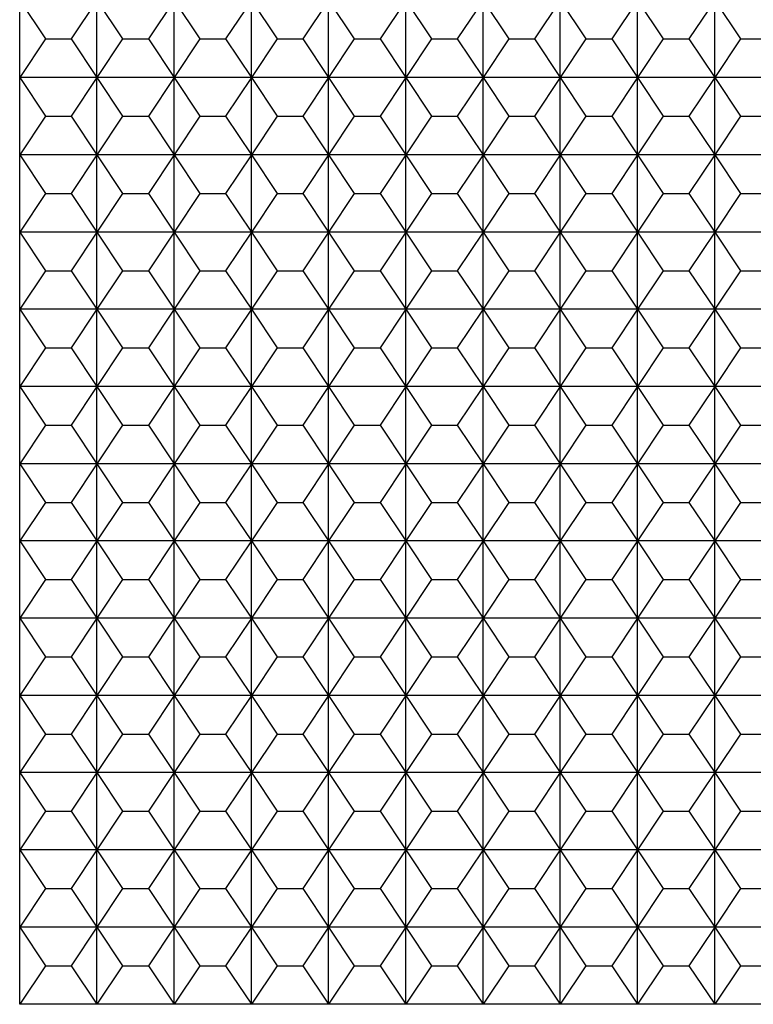
# Model space of a CAD drawing. Extents: x 1461 to 5852, y 534 to 3492.
# Drawn here: x 1461 to 1746, y 1939 to 2322 of the extents above; entities that cross this region are included whole.
import ezdxf

# ---------------------------------------------------------------- set-up
doc = ezdxf.new("R2010")
doc.units = 0
doc.layers.get('0').update_dxf_attribs({"linetype": 'CONTINUOUS'})
doc.layers.add('DIBU', color=7, linetype='CONTINUOUS')

msp = doc.modelspace()

# ---------------------------------------------------------------- linework, layer by layer
for p, q in [((1461.258, 1939.337), (1461.258, 3139.337)), ((5451.258, 1939.337), (1461.258, 1939.337))]:
    msp.add_line(p, q)
at = {"layer": 'DIBU'}
for p, q in [((1461.258, 2329.337), (1471.258, 2314.337)), ((1491.258, 2329.337), (1481.258, 2314.337)), ((1491.258, 2299.337), (1491.258, 2329.337)), ((1491.258, 2329.337), (1501.258, 2314.337)), ((1521.258, 2329.337), (1511.258, 2314.337)), ((1521.258, 2299.337), (1521.258, 2329.337)), ((1521.258, 2329.337), (1531.258, 2314.337)), ((1551.258, 2329.337), (1541.258, 2314.337)), ((1551.258, 2299.337), (1551.258, 2329.337)), ((1551.258, 2329.337), (1561.258, 2314.337)), ((1581.258, 2329.337), (1571.258, 2314.337)), ((1581.258, 2299.337), (1581.258, 2329.337)), ((1581.258, 2329.337), (1591.258, 2314.337)), ((1611.258, 2329.337), (1601.258, 2314.337)), ((1611.258, 2299.337), (1611.258, 2329.337)), ((1611.258, 2329.337), (1621.258, 2314.337)), ((1641.258, 2329.337), (1631.258, 2314.337)), ((1641.258, 2299.337), (1641.258, 2329.337)), ((1641.258, 2329.337), (1651.258, 2314.337)), ((1671.258, 2329.337), (1661.258, 2314.337)), ((1671.258, 2299.337), (1671.258, 2329.337)), ((1671.258, 2329.337), (1681.258, 2314.337)), ((1701.258, 2329.337), (1691.258, 2314.337)), ((1701.258, 2299.337), (1701.258, 2329.337)), ((1701.258, 2329.337), (1711.258, 2314.337)), ((1731.258, 2329.337), (1721.258, 2314.337)), ((1731.258, 2299.337), (1731.258, 2329.337)), ((1731.258, 2329.337), (1741.258, 2314.337)), ((1471.258, 2314.337), (1461.258, 2299.337)), ((1471.258, 2314.337), (1481.258, 2314.337)), ((1481.258, 2314.337), (1491.258, 2299.337)), ((1501.258, 2314.337), (1491.258, 2299.337)), ((1501.258, 2314.337), (1511.258, 2314.337)), ((1511.258, 2314.337), (1521.258, 2299.337)), ((1531.258, 2314.337), (1521.258, 2299.337)), ((1531.258, 2314.337), (1541.258, 2314.337)), ((1541.258, 2314.337), (1551.258, 2299.337)), ((1561.258, 2314.337), (1551.258, 2299.337)), ((1561.258, 2314.337), (1571.258, 2314.337)), ((1571.258, 2314.337), (1581.258, 2299.337)), ((1591.258, 2314.337), (1581.258, 2299.337)), ((1591.258, 2314.337), (1601.258, 2314.337)), ((1601.258, 2314.337), (1611.258, 2299.337)), ((1621.258, 2314.337), (1611.258, 2299.337)), ((1621.258, 2314.337), (1631.258, 2314.337)), ((1631.258, 2314.337), (1641.258, 2299.337)), ((1651.258, 2314.337), (1641.258, 2299.337)), ((1651.258, 2314.337), (1661.258, 2314.337)), ((1661.258, 2314.337), (1671.258, 2299.337)), ((1681.258, 2314.337), (1671.258, 2299.337)), ((1681.258, 2314.337), (1691.258, 2314.337)), ((1691.258, 2314.337), (1701.258, 2299.337)), ((1711.258, 2314.337), (1701.258, 2299.337)), ((1711.258, 2314.337), (1721.258, 2314.337)), ((1721.258, 2314.337), (1731.258, 2299.337)), ((1741.258, 2314.337), (1731.258, 2299.337)), ((1741.258, 2314.337), (1751.258, 2314.337)), ((1491.258, 2299.337), (1461.258, 2299.337)), ((1461.258, 2299.337), (1471.258, 2284.337)), ((1491.258, 2299.337), (1481.258, 2284.337)), ((1491.258, 2269.337), (1491.258, 2299.337)), ((1521.258, 2299.337), (1491.258, 2299.337)), ((1491.258, 2299.337), (1501.258, 2284.337)), ((1521.258, 2299.337), (1511.258, 2284.337)), ((1521.258, 2269.337), (1521.258, 2299.337)), ((1551.258, 2299.337), (1521.258, 2299.337)), ((1521.258, 2299.337), (1531.258, 2284.337)), ((1551.258, 2299.337), (1541.258, 2284.337)), ((1551.258, 2269.337), (1551.258, 2299.337)), ((1581.258, 2299.337), (1551.258, 2299.337)), ((1551.258, 2299.337), (1561.258, 2284.337)), ((1581.258, 2299.337), (1571.258, 2284.337)), ((1581.258, 2269.337), (1581.258, 2299.337)), ((1611.258, 2299.337), (1581.258, 2299.337)), ((1581.258, 2299.337), (1591.258, 2284.337)), ((1611.258, 2299.337), (1601.258, 2284.337)), ((1611.258, 2269.337), (1611.258, 2299.337)), ((1641.258, 2299.337), (1611.258, 2299.337)), ((1611.258, 2299.337), (1621.258, 2284.337)), ((1641.258, 2299.337), (1631.258, 2284.337)), ((1641.258, 2269.337), (1641.258, 2299.337)), ((1671.258, 2299.337), (1641.258, 2299.337)), ((1641.258, 2299.337), (1651.258, 2284.337)), ((1671.258, 2299.337), (1661.258, 2284.337)), ((1671.258, 2269.337), (1671.258, 2299.337)), ((1701.258, 2299.337), (1671.258, 2299.337)), ((1671.258, 2299.337), (1681.258, 2284.337)), ((1701.258, 2299.337), (1691.258, 2284.337)), ((1701.258, 2269.337), (1701.258, 2299.337)), ((1731.258, 2299.337), (1701.258, 2299.337)), ((1701.258, 2299.337), (1711.258, 2284.337)), ((1731.258, 2299.337), (1721.258, 2284.337)), ((1731.258, 2269.337), (1731.258, 2299.337)), ((1761.258, 2299.337), (1731.258, 2299.337)), ((1731.258, 2299.337), (1741.258, 2284.337)), ((1471.258, 2284.337), (1461.258, 2269.337)), ((1471.258, 2284.337), (1481.258, 2284.337)), ((1481.258, 2284.337), (1491.258, 2269.337)), ((1501.258, 2284.337), (1491.258, 2269.337)), ((1501.258, 2284.337), (1511.258, 2284.337)), ((1511.258, 2284.337), (1521.258, 2269.337)), ((1531.258, 2284.337), (1521.258, 2269.337)), ((1531.258, 2284.337), (1541.258, 2284.337)), ((1541.258, 2284.337), (1551.258, 2269.337)), ((1561.258, 2284.337), (1551.258, 2269.337)), ((1561.258, 2284.337), (1571.258, 2284.337)), ((1571.258, 2284.337), (1581.258, 2269.337)), ((1591.258, 2284.337), (1581.258, 2269.337)), ((1591.258, 2284.337), (1601.258, 2284.337)), ((1601.258, 2284.337), (1611.258, 2269.337)), ((1621.258, 2284.337), (1611.258, 2269.337)), ((1621.258, 2284.337), (1631.258, 2284.337)), ((1631.258, 2284.337), (1641.258, 2269.337)), ((1651.258, 2284.337), (1641.258, 2269.337)), ((1651.258, 2284.337), (1661.258, 2284.337)), ((1661.258, 2284.337), (1671.258, 2269.337)), ((1681.258, 2284.337), (1671.258, 2269.337)), ((1681.258, 2284.337), (1691.258, 2284.337)), ((1691.258, 2284.337), (1701.258, 2269.337)), ((1711.258, 2284.337), (1701.258, 2269.337)), ((1711.258, 2284.337), (1721.258, 2284.337)), ((1721.258, 2284.337), (1731.258, 2269.337)), ((1741.258, 2284.337), (1731.258, 2269.337)), ((1741.258, 2284.337), (1751.258, 2284.337)), ((1491.258, 2269.337), (1461.258, 2269.337)), ((1461.258, 2269.337), (1471.258, 2254.337)), ((1491.258, 2269.337), (1481.258, 2254.337)), ((1491.258, 2239.337), (1491.258, 2269.337)), ((1521.258, 2269.337), (1491.258, 2269.337)), ((1491.258, 2269.337), (1501.258, 2254.337)), ((1521.258, 2269.337), (1511.258, 2254.337)), ((1521.258, 2239.337), (1521.258, 2269.337)), ((1551.258, 2269.337), (1521.258, 2269.337)), ((1521.258, 2269.337), (1531.258, 2254.337)), ((1551.258, 2269.337), (1541.258, 2254.337)), ((1551.258, 2239.337), (1551.258, 2269.337)), ((1581.258, 2269.337), (1551.258, 2269.337)), ((1551.258, 2269.337), (1561.258, 2254.337)), ((1581.258, 2269.337), (1571.258, 2254.337)), ((1581.258, 2239.337), (1581.258, 2269.337)), ((1611.258, 2269.337), (1581.258, 2269.337)), ((1581.258, 2269.337), (1591.258, 2254.337)), ((1611.258, 2269.337), (1601.258, 2254.337)), ((1611.258, 2239.337), (1611.258, 2269.337)), ((1641.258, 2269.337), (1611.258, 2269.337)), ((1611.258, 2269.337), (1621.258, 2254.337)), ((1641.258, 2269.337), (1631.258, 2254.337)), ((1641.258, 2239.337), (1641.258, 2269.337)), ((1671.258, 2269.337), (1641.258, 2269.337)), ((1641.258, 2269.337), (1651.258, 2254.337)), ((1671.258, 2269.337), (1661.258, 2254.337)), ((1671.258, 2239.337), (1671.258, 2269.337)), ((1701.258, 2269.337), (1671.258, 2269.337)), ((1671.258, 2269.337), (1681.258, 2254.337)), ((1701.258, 2269.337), (1691.258, 2254.337)), ((1701.258, 2239.337), (1701.258, 2269.337)), ((1731.258, 2269.337), (1701.258, 2269.337)), ((1701.258, 2269.337), (1711.258, 2254.337)), ((1731.258, 2269.337), (1721.258, 2254.337)), ((1731.258, 2239.337), (1731.258, 2269.337)), ((1761.258, 2269.337), (1731.258, 2269.337)), ((1731.258, 2269.337), (1741.258, 2254.337)), ((1471.258, 2254.337), (1461.258, 2239.337)), ((1471.258, 2254.337), (1481.258, 2254.337)), ((1481.258, 2254.337), (1491.258, 2239.337)), ((1501.258, 2254.337), (1491.258, 2239.337)), ((1501.258, 2254.337), (1511.258, 2254.337)), ((1511.258, 2254.337), (1521.258, 2239.337)), ((1531.258, 2254.337), (1521.258, 2239.337)), ((1531.258, 2254.337), (1541.258, 2254.337)), ((1541.258, 2254.337), (1551.258, 2239.337)), ((1561.258, 2254.337), (1551.258, 2239.337)), ((1561.258, 2254.337), (1571.258, 2254.337)), ((1571.258, 2254.337), (1581.258, 2239.337)), ((1591.258, 2254.337), (1581.258, 2239.337)), ((1591.258, 2254.337), (1601.258, 2254.337)), ((1601.258, 2254.337), (1611.258, 2239.337)), ((1621.258, 2254.337), (1611.258, 2239.337)), ((1621.258, 2254.337), (1631.258, 2254.337)), ((1631.258, 2254.337), (1641.258, 2239.337)), ((1651.258, 2254.337), (1641.258, 2239.337)), ((1651.258, 2254.337), (1661.258, 2254.337)), ((1661.258, 2254.337), (1671.258, 2239.337)), ((1681.258, 2254.337), (1671.258, 2239.337)), ((1681.258, 2254.337), (1691.258, 2254.337)), ((1691.258, 2254.337), (1701.258, 2239.337)), ((1711.258, 2254.337), (1701.258, 2239.337)), ((1711.258, 2254.337), (1721.258, 2254.337)), ((1721.258, 2254.337), (1731.258, 2239.337)), ((1741.258, 2254.337), (1731.258, 2239.337)), ((1741.258, 2254.337), (1751.258, 2254.337)), ((1491.258, 2239.337), (1461.258, 2239.337)), ((1461.258, 2239.337), (1471.258, 2224.337)), ((1491.258, 2239.337), (1481.258, 2224.337)), ((1491.258, 2209.337), (1491.258, 2239.337)), ((1521.258, 2239.337), (1491.258, 2239.337)), ((1491.258, 2239.337), (1501.258, 2224.337)), ((1521.258, 2239.337), (1511.258, 2224.337)), ((1521.258, 2209.337), (1521.258, 2239.337)), ((1551.258, 2239.337), (1521.258, 2239.337)), ((1521.258, 2239.337), (1531.258, 2224.337)), ((1551.258, 2239.337), (1541.258, 2224.337)), ((1551.258, 2209.337), (1551.258, 2239.337)), ((1581.258, 2239.337), (1551.258, 2239.337)), ((1551.258, 2239.337), (1561.258, 2224.337)), ((1581.258, 2239.337), (1571.258, 2224.337)), ((1581.258, 2209.337), (1581.258, 2239.337)), ((1611.258, 2239.337), (1581.258, 2239.337)), ((1581.258, 2239.337), (1591.258, 2224.337)), ((1611.258, 2239.337), (1601.258, 2224.337)), ((1611.258, 2209.337), (1611.258, 2239.337)), ((1641.258, 2239.337), (1611.258, 2239.337)), ((1611.258, 2239.337), (1621.258, 2224.337)), ((1641.258, 2239.337), (1631.258, 2224.337)), ((1641.258, 2209.337), (1641.258, 2239.337)), ((1671.258, 2239.337), (1641.258, 2239.337)), ((1641.258, 2239.337), (1651.258, 2224.337)), ((1671.258, 2239.337), (1661.258, 2224.337)), ((1671.258, 2209.337), (1671.258, 2239.337)), ((1701.258, 2239.337), (1671.258, 2239.337)), ((1671.258, 2239.337), (1681.258, 2224.337)), ((1701.258, 2239.337), (1691.258, 2224.337)), ((1701.258, 2209.337), (1701.258, 2239.337)), ((1731.258, 2239.337), (1701.258, 2239.337)), ((1701.258, 2239.337), (1711.258, 2224.337)), ((1731.258, 2239.337), (1721.258, 2224.337)), ((1731.258, 2209.337), (1731.258, 2239.337)), ((1761.258, 2239.337), (1731.258, 2239.337)), ((1731.258, 2239.337), (1741.258, 2224.337)), ((1471.258, 2224.337), (1461.258, 2209.337)), ((1471.258, 2224.337), (1481.258, 2224.337)), ((1481.258, 2224.337), (1491.258, 2209.337)), ((1501.258, 2224.337), (1491.258, 2209.337)), ((1501.258, 2224.337), (1511.258, 2224.337)), ((1511.258, 2224.337), (1521.258, 2209.337)), ((1531.258, 2224.337), (1521.258, 2209.337)), ((1531.258, 2224.337), (1541.258, 2224.337)), ((1541.258, 2224.337), (1551.258, 2209.337)), ((1561.258, 2224.337), (1551.258, 2209.337)), ((1561.258, 2224.337), (1571.258, 2224.337)), ((1571.258, 2224.337), (1581.258, 2209.337)), ((1591.258, 2224.337), (1581.258, 2209.337)), ((1591.258, 2224.337), (1601.258, 2224.337)), ((1601.258, 2224.337), (1611.258, 2209.337)), ((1621.258, 2224.337), (1611.258, 2209.337)), ((1621.258, 2224.337), (1631.258, 2224.337)), ((1631.258, 2224.337), (1641.258, 2209.337)), ((1651.258, 2224.337), (1641.258, 2209.337)), ((1651.258, 2224.337), (1661.258, 2224.337)), ((1661.258, 2224.337), (1671.258, 2209.337)), ((1681.258, 2224.337), (1671.258, 2209.337)), ((1681.258, 2224.337), (1691.258, 2224.337)), ((1691.258, 2224.337), (1701.258, 2209.337)), ((1711.258, 2224.337), (1701.258, 2209.337)), ((1711.258, 2224.337), (1721.258, 2224.337)), ((1721.258, 2224.337), (1731.258, 2209.337)), ((1741.258, 2224.337), (1731.258, 2209.337)), ((1741.258, 2224.337), (1751.258, 2224.337)), ((1491.258, 2209.337), (1461.258, 2209.337)), ((1461.258, 2209.337), (1471.258, 2194.337)), ((1491.258, 2209.337), (1481.258, 2194.337)), ((1491.258, 2179.337), (1491.258, 2209.337)), ((1521.258, 2209.337), (1491.258, 2209.337)), ((1491.258, 2209.337), (1501.258, 2194.337)), ((1521.258, 2209.337), (1511.258, 2194.337)), ((1521.258, 2179.337), (1521.258, 2209.337)), ((1551.258, 2209.337), (1521.258, 2209.337)), ((1521.258, 2209.337), (1531.258, 2194.337)), ((1551.258, 2209.337), (1541.258, 2194.337)), ((1551.258, 2179.337), (1551.258, 2209.337)), ((1581.258, 2209.337), (1551.258, 2209.337)), ((1551.258, 2209.337), (1561.258, 2194.337)), ((1581.258, 2209.337), (1571.258, 2194.337)), ((1581.258, 2179.337), (1581.258, 2209.337)), ((1611.258, 2209.337), (1581.258, 2209.337)), ((1581.258, 2209.337), (1591.258, 2194.337)), ((1611.258, 2209.337), (1601.258, 2194.337)), ((1611.258, 2179.337), (1611.258, 2209.337)), ((1641.258, 2209.337), (1611.258, 2209.337)), ((1611.258, 2209.337), (1621.258, 2194.337)), ((1641.258, 2209.337), (1631.258, 2194.337)), ((1641.258, 2179.337), (1641.258, 2209.337)), ((1671.258, 2209.337), (1641.258, 2209.337)), ((1641.258, 2209.337), (1651.258, 2194.337)), ((1671.258, 2209.337), (1661.258, 2194.337)), ((1671.258, 2179.337), (1671.258, 2209.337)), ((1701.258, 2209.337), (1671.258, 2209.337)), ((1671.258, 2209.337), (1681.258, 2194.337)), ((1701.258, 2209.337), (1691.258, 2194.337)), ((1701.258, 2179.337), (1701.258, 2209.337)), ((1731.258, 2209.337), (1701.258, 2209.337)), ((1701.258, 2209.337), (1711.258, 2194.337)), ((1731.258, 2209.337), (1721.258, 2194.337)), ((1731.258, 2179.337), (1731.258, 2209.337)), ((1761.258, 2209.337), (1731.258, 2209.337)), ((1731.258, 2209.337), (1741.258, 2194.337)), ((1471.258, 2194.337), (1461.258, 2179.337)), ((1471.258, 2194.337), (1481.258, 2194.337)), ((1481.258, 2194.337), (1491.258, 2179.337)), ((1501.258, 2194.337), (1491.258, 2179.337)), ((1501.258, 2194.337), (1511.258, 2194.337)), ((1511.258, 2194.337), (1521.258, 2179.337)), ((1531.258, 2194.337), (1521.258, 2179.337)), ((1531.258, 2194.337), (1541.258, 2194.337)), ((1541.258, 2194.337), (1551.258, 2179.337)), ((1561.258, 2194.337), (1551.258, 2179.337)), ((1561.258, 2194.337), (1571.258, 2194.337)), ((1571.258, 2194.337), (1581.258, 2179.337)), ((1591.258, 2194.337), (1581.258, 2179.337)), ((1591.258, 2194.337), (1601.258, 2194.337)), ((1601.258, 2194.337), (1611.258, 2179.337)), ((1621.258, 2194.337), (1611.258, 2179.337)), ((1621.258, 2194.337), (1631.258, 2194.337)), ((1631.258, 2194.337), (1641.258, 2179.337)), ((1651.258, 2194.337), (1641.258, 2179.337)), ((1651.258, 2194.337), (1661.258, 2194.337)), ((1661.258, 2194.337), (1671.258, 2179.337)), ((1681.258, 2194.337), (1671.258, 2179.337)), ((1681.258, 2194.337), (1691.258, 2194.337)), ((1691.258, 2194.337), (1701.258, 2179.337)), ((1711.258, 2194.337), (1701.258, 2179.337)), ((1711.258, 2194.337), (1721.258, 2194.337)), ((1721.258, 2194.337), (1731.258, 2179.337)), ((1741.258, 2194.337), (1731.258, 2179.337)), ((1741.258, 2194.337), (1751.258, 2194.337)), ((1491.258, 2179.337), (1461.258, 2179.337)), ((1461.258, 2179.337), (1471.258, 2164.337)), ((1491.258, 2179.337), (1481.258, 2164.337)), ((1491.258, 2149.337), (1491.258, 2179.337)), ((1521.258, 2179.337), (1491.258, 2179.337)), ((1491.258, 2179.337), (1501.258, 2164.337)), ((1521.258, 2179.337), (1511.258, 2164.337)), ((1521.258, 2149.337), (1521.258, 2179.337)), ((1551.258, 2179.337), (1521.258, 2179.337)), ((1521.258, 2179.337), (1531.258, 2164.337)), ((1551.258, 2179.337), (1541.258, 2164.337)), ((1551.258, 2149.337), (1551.258, 2179.337)), ((1581.258, 2179.337), (1551.258, 2179.337)), ((1551.258, 2179.337), (1561.258, 2164.337)), ((1581.258, 2179.337), (1571.258, 2164.337)), ((1581.258, 2149.337), (1581.258, 2179.337)), ((1611.258, 2179.337), (1581.258, 2179.337)), ((1581.258, 2179.337), (1591.258, 2164.337)), ((1611.258, 2179.337), (1601.258, 2164.337)), ((1611.258, 2149.337), (1611.258, 2179.337)), ((1641.258, 2179.337), (1611.258, 2179.337)), ((1611.258, 2179.337), (1621.258, 2164.337)), ((1641.258, 2179.337), (1631.258, 2164.337)), ((1641.258, 2149.337), (1641.258, 2179.337)), ((1671.258, 2179.337), (1641.258, 2179.337)), ((1641.258, 2179.337), (1651.258, 2164.337)), ((1671.258, 2179.337), (1661.258, 2164.337)), ((1671.258, 2149.337), (1671.258, 2179.337)), ((1701.258, 2179.337), (1671.258, 2179.337)), ((1671.258, 2179.337), (1681.258, 2164.337)), ((1701.258, 2179.337), (1691.258, 2164.337)), ((1701.258, 2149.337), (1701.258, 2179.337)), ((1731.258, 2179.337), (1701.258, 2179.337)), ((1701.258, 2179.337), (1711.258, 2164.337)), ((1731.258, 2179.337), (1721.258, 2164.337)), ((1731.258, 2149.337), (1731.258, 2179.337)), ((1761.258, 2179.337), (1731.258, 2179.337)), ((1731.258, 2179.337), (1741.258, 2164.337)), ((1471.258, 2164.337), (1461.258, 2149.337)), ((1471.258, 2164.337), (1481.258, 2164.337)), ((1481.258, 2164.337), (1491.258, 2149.337)), ((1501.258, 2164.337), (1491.258, 2149.337)), ((1501.258, 2164.337), (1511.258, 2164.337)), ((1511.258, 2164.337), (1521.258, 2149.337)), ((1531.258, 2164.337), (1521.258, 2149.337)), ((1531.258, 2164.337), (1541.258, 2164.337)), ((1541.258, 2164.337), (1551.258, 2149.337)), ((1561.258, 2164.337), (1551.258, 2149.337)), ((1561.258, 2164.337), (1571.258, 2164.337)), ((1571.258, 2164.337), (1581.258, 2149.337)), ((1591.258, 2164.337), (1581.258, 2149.337)), ((1591.258, 2164.337), (1601.258, 2164.337)), ((1601.258, 2164.337), (1611.258, 2149.337)), ((1621.258, 2164.337), (1611.258, 2149.337)), ((1621.258, 2164.337), (1631.258, 2164.337)), ((1631.258, 2164.337), (1641.258, 2149.337)), ((1651.258, 2164.337), (1641.258, 2149.337)), ((1651.258, 2164.337), (1661.258, 2164.337)), ((1661.258, 2164.337), (1671.258, 2149.337)), ((1681.258, 2164.337), (1671.258, 2149.337)), ((1681.258, 2164.337), (1691.258, 2164.337)), ((1691.258, 2164.337), (1701.258, 2149.337)), ((1711.258, 2164.337), (1701.258, 2149.337)), ((1711.258, 2164.337), (1721.258, 2164.337)), ((1721.258, 2164.337), (1731.258, 2149.337)), ((1741.258, 2164.337), (1731.258, 2149.337)), ((1741.258, 2164.337), (1751.258, 2164.337)), ((1491.258, 2149.337), (1461.258, 2149.337)), ((1461.258, 2149.337), (1471.258, 2134.337)), ((1491.258, 2149.337), (1481.258, 2134.337)), ((1491.258, 2119.337), (1491.258, 2149.337)), ((1521.258, 2149.337), (1491.258, 2149.337)), ((1491.258, 2149.337), (1501.258, 2134.337)), ((1521.258, 2149.337), (1511.258, 2134.337)), ((1521.258, 2119.337), (1521.258, 2149.337)), ((1551.258, 2149.337), (1521.258, 2149.337)), ((1521.258, 2149.337), (1531.258, 2134.337)), ((1551.258, 2149.337), (1541.258, 2134.337)), ((1551.258, 2119.337), (1551.258, 2149.337)), ((1581.258, 2149.337), (1551.258, 2149.337)), ((1551.258, 2149.337), (1561.258, 2134.337)), ((1581.258, 2149.337), (1571.258, 2134.337)), ((1581.258, 2119.337), (1581.258, 2149.337)), ((1611.258, 2149.337), (1581.258, 2149.337)), ((1581.258, 2149.337), (1591.258, 2134.337)), ((1611.258, 2149.337), (1601.258, 2134.337)), ((1611.258, 2119.337), (1611.258, 2149.337)), ((1641.258, 2149.337), (1611.258, 2149.337)), ((1611.258, 2149.337), (1621.258, 2134.337)), ((1641.258, 2149.337), (1631.258, 2134.337)), ((1641.258, 2119.337), (1641.258, 2149.337)), ((1671.258, 2149.337), (1641.258, 2149.337)), ((1641.258, 2149.337), (1651.258, 2134.337)), ((1671.258, 2149.337), (1661.258, 2134.337)), ((1671.258, 2119.337), (1671.258, 2149.337)), ((1701.258, 2149.337), (1671.258, 2149.337)), ((1671.258, 2149.337), (1681.258, 2134.337)), ((1701.258, 2149.337), (1691.258, 2134.337)), ((1701.258, 2119.337), (1701.258, 2149.337)), ((1731.258, 2149.337), (1701.258, 2149.337)), ((1701.258, 2149.337), (1711.258, 2134.337)), ((1731.258, 2149.337), (1721.258, 2134.337)), ((1731.258, 2119.337), (1731.258, 2149.337)), ((1761.258, 2149.337), (1731.258, 2149.337)), ((1731.258, 2149.337), (1741.258, 2134.337)), ((1471.258, 2134.337), (1461.258, 2119.337)), ((1471.258, 2134.337), (1481.258, 2134.337)), ((1481.258, 2134.337), (1491.258, 2119.337)), ((1501.258, 2134.337), (1491.258, 2119.337)), ((1501.258, 2134.337), (1511.258, 2134.337)), ((1511.258, 2134.337), (1521.258, 2119.337)), ((1531.258, 2134.337), (1521.258, 2119.337)), ((1531.258, 2134.337), (1541.258, 2134.337)), ((1541.258, 2134.337), (1551.258, 2119.337)), ((1561.258, 2134.337), (1551.258, 2119.337)), ((1561.258, 2134.337), (1571.258, 2134.337)), ((1571.258, 2134.337), (1581.258, 2119.337)), ((1591.258, 2134.337), (1581.258, 2119.337)), ((1591.258, 2134.337), (1601.258, 2134.337)), ((1601.258, 2134.337), (1611.258, 2119.337)), ((1621.258, 2134.337), (1611.258, 2119.337)), ((1621.258, 2134.337), (1631.258, 2134.337)), ((1631.258, 2134.337), (1641.258, 2119.337)), ((1651.258, 2134.337), (1641.258, 2119.337)), ((1651.258, 2134.337), (1661.258, 2134.337)), ((1661.258, 2134.337), (1671.258, 2119.337)), ((1681.258, 2134.337), (1671.258, 2119.337)), ((1681.258, 2134.337), (1691.258, 2134.337)), ((1691.258, 2134.337), (1701.258, 2119.337)), ((1711.258, 2134.337), (1701.258, 2119.337)), ((1711.258, 2134.337), (1721.258, 2134.337)), ((1721.258, 2134.337), (1731.258, 2119.337)), ((1741.258, 2134.337), (1731.258, 2119.337)), ((1741.258, 2134.337), (1751.258, 2134.337)), ((1491.258, 2119.337), (1461.258, 2119.337)), ((1461.258, 2119.337), (1471.258, 2104.337)), ((1491.258, 2119.337), (1481.258, 2104.337)), ((1491.258, 2089.337), (1491.258, 2119.337)), ((1521.258, 2119.337), (1491.258, 2119.337)), ((1491.258, 2119.337), (1501.258, 2104.337)), ((1521.258, 2119.337), (1511.258, 2104.337)), ((1521.258, 2089.337), (1521.258, 2119.337)), ((1551.258, 2119.337), (1521.258, 2119.337)), ((1521.258, 2119.337), (1531.258, 2104.337)), ((1551.258, 2119.337), (1541.258, 2104.337)), ((1551.258, 2089.337), (1551.258, 2119.337)), ((1581.258, 2119.337), (1551.258, 2119.337)), ((1551.258, 2119.337), (1561.258, 2104.337)), ((1581.258, 2119.337), (1571.258, 2104.337)), ((1581.258, 2089.337), (1581.258, 2119.337)), ((1611.258, 2119.337), (1581.258, 2119.337)), ((1581.258, 2119.337), (1591.258, 2104.337)), ((1611.258, 2119.337), (1601.258, 2104.337)), ((1611.258, 2089.337), (1611.258, 2119.337)), ((1641.258, 2119.337), (1611.258, 2119.337)), ((1611.258, 2119.337), (1621.258, 2104.337)), ((1641.258, 2119.337), (1631.258, 2104.337)), ((1641.258, 2089.337), (1641.258, 2119.337)), ((1671.258, 2119.337), (1641.258, 2119.337)), ((1641.258, 2119.337), (1651.258, 2104.337)), ((1671.258, 2119.337), (1661.258, 2104.337)), ((1671.258, 2089.337), (1671.258, 2119.337)), ((1701.258, 2119.337), (1671.258, 2119.337)), ((1671.258, 2119.337), (1681.258, 2104.337)), ((1701.258, 2119.337), (1691.258, 2104.337)), ((1701.258, 2089.337), (1701.258, 2119.337)), ((1731.258, 2119.337), (1701.258, 2119.337)), ((1701.258, 2119.337), (1711.258, 2104.337)), ((1731.258, 2119.337), (1721.258, 2104.337)), ((1731.258, 2089.337), (1731.258, 2119.337)), ((1761.258, 2119.337), (1731.258, 2119.337)), ((1731.258, 2119.337), (1741.258, 2104.337)), ((1471.258, 2104.337), (1461.258, 2089.337)), ((1471.258, 2104.337), (1481.258, 2104.337)), ((1481.258, 2104.337), (1491.258, 2089.337)), ((1501.258, 2104.337), (1491.258, 2089.337)), ((1501.258, 2104.337), (1511.258, 2104.337)), ((1511.258, 2104.337), (1521.258, 2089.337)), ((1531.258, 2104.337), (1521.258, 2089.337)), ((1531.258, 2104.337), (1541.258, 2104.337)), ((1541.258, 2104.337), (1551.258, 2089.337)), ((1561.258, 2104.337), (1551.258, 2089.337)), ((1561.258, 2104.337), (1571.258, 2104.337)), ((1571.258, 2104.337), (1581.258, 2089.337)), ((1591.258, 2104.337), (1581.258, 2089.337)), ((1591.258, 2104.337), (1601.258, 2104.337)), ((1601.258, 2104.337), (1611.258, 2089.337)), ((1621.258, 2104.337), (1611.258, 2089.337)), ((1621.258, 2104.337), (1631.258, 2104.337)), ((1631.258, 2104.337), (1641.258, 2089.337)), ((1651.258, 2104.337), (1641.258, 2089.337)), ((1651.258, 2104.337), (1661.258, 2104.337)), ((1661.258, 2104.337), (1671.258, 2089.337)), ((1681.258, 2104.337), (1671.258, 2089.337)), ((1681.258, 2104.337), (1691.258, 2104.337)), ((1691.258, 2104.337), (1701.258, 2089.337)), ((1711.258, 2104.337), (1701.258, 2089.337)), ((1711.258, 2104.337), (1721.258, 2104.337)), ((1721.258, 2104.337), (1731.258, 2089.337)), ((1741.258, 2104.337), (1731.258, 2089.337)), ((1741.258, 2104.337), (1751.258, 2104.337)), ((1491.258, 2089.337), (1461.258, 2089.337)), ((1461.258, 2089.337), (1471.258, 2074.337)), ((1491.258, 2089.337), (1481.258, 2074.337)), ((1491.258, 2059.337), (1491.258, 2089.337)), ((1521.258, 2089.337), (1491.258, 2089.337)), ((1491.258, 2089.337), (1501.258, 2074.337)), ((1521.258, 2089.337), (1511.258, 2074.337)), ((1521.258, 2059.337), (1521.258, 2089.337)), ((1551.258, 2089.337), (1521.258, 2089.337)), ((1521.258, 2089.337), (1531.258, 2074.337)), ((1551.258, 2089.337), (1541.258, 2074.337)), ((1551.258, 2059.337), (1551.258, 2089.337)), ((1581.258, 2089.337), (1551.258, 2089.337)), ((1551.258, 2089.337), (1561.258, 2074.337)), ((1581.258, 2089.337), (1571.258, 2074.337)), ((1581.258, 2059.337), (1581.258, 2089.337)), ((1611.258, 2089.337), (1581.258, 2089.337)), ((1581.258, 2089.337), (1591.258, 2074.337)), ((1611.258, 2089.337), (1601.258, 2074.337)), ((1611.258, 2059.337), (1611.258, 2089.337)), ((1641.258, 2089.337), (1611.258, 2089.337)), ((1611.258, 2089.337), (1621.258, 2074.337)), ((1641.258, 2089.337), (1631.258, 2074.337)), ((1641.258, 2059.337), (1641.258, 2089.337)), ((1671.258, 2089.337), (1641.258, 2089.337)), ((1641.258, 2089.337), (1651.258, 2074.337)), ((1671.258, 2089.337), (1661.258, 2074.337)), ((1671.258, 2059.337), (1671.258, 2089.337)), ((1701.258, 2089.337), (1671.258, 2089.337)), ((1671.258, 2089.337), (1681.258, 2074.337)), ((1701.258, 2089.337), (1691.258, 2074.337)), ((1701.258, 2059.337), (1701.258, 2089.337)), ((1731.258, 2089.337), (1701.258, 2089.337)), ((1701.258, 2089.337), (1711.258, 2074.337)), ((1731.258, 2089.337), (1721.258, 2074.337)), ((1731.258, 2059.337), (1731.258, 2089.337)), ((1761.258, 2089.337), (1731.258, 2089.337)), ((1731.258, 2089.337), (1741.258, 2074.337)), ((1471.258, 2074.337), (1461.258, 2059.337)), ((1471.258, 2074.337), (1481.258, 2074.337)), ((1481.258, 2074.337), (1491.258, 2059.337)), ((1501.258, 2074.337), (1491.258, 2059.337)), ((1501.258, 2074.337), (1511.258, 2074.337)), ((1511.258, 2074.337), (1521.258, 2059.337)), ((1531.258, 2074.337), (1521.258, 2059.337)), ((1531.258, 2074.337), (1541.258, 2074.337)), ((1541.258, 2074.337), (1551.258, 2059.337)), ((1561.258, 2074.337), (1551.258, 2059.337)), ((1561.258, 2074.337), (1571.258, 2074.337)), ((1571.258, 2074.337), (1581.258, 2059.337)), ((1591.258, 2074.337), (1581.258, 2059.337)), ((1591.258, 2074.337), (1601.258, 2074.337)), ((1601.258, 2074.337), (1611.258, 2059.337)), ((1621.258, 2074.337), (1611.258, 2059.337)), ((1621.258, 2074.337), (1631.258, 2074.337)), ((1631.258, 2074.337), (1641.258, 2059.337)), ((1651.258, 2074.337), (1641.258, 2059.337)), ((1651.258, 2074.337), (1661.258, 2074.337)), ((1661.258, 2074.337), (1671.258, 2059.337)), ((1681.258, 2074.337), (1671.258, 2059.337)), ((1681.258, 2074.337), (1691.258, 2074.337)), ((1691.258, 2074.337), (1701.258, 2059.337)), ((1711.258, 2074.337), (1701.258, 2059.337)), ((1711.258, 2074.337), (1721.258, 2074.337)), ((1721.258, 2074.337), (1731.258, 2059.337)), ((1741.258, 2074.337), (1731.258, 2059.337)), ((1741.258, 2074.337), (1751.258, 2074.337)), ((1491.258, 2059.337), (1461.258, 2059.337)), ((1461.258, 2059.337), (1471.258, 2044.337)), ((1491.258, 2059.337), (1481.258, 2044.337)), ((1491.258, 2029.337), (1491.258, 2059.337)), ((1521.258, 2059.337), (1491.258, 2059.337)), ((1491.258, 2059.337), (1501.258, 2044.337)), ((1521.258, 2059.337), (1511.258, 2044.337)), ((1521.258, 2029.337), (1521.258, 2059.337)), ((1551.258, 2059.337), (1521.258, 2059.337)), ((1521.258, 2059.337), (1531.258, 2044.337)), ((1551.258, 2059.337), (1541.258, 2044.337)), ((1551.258, 2029.337), (1551.258, 2059.337)), ((1581.258, 2059.337), (1551.258, 2059.337)), ((1551.258, 2059.337), (1561.258, 2044.337)), ((1581.258, 2059.337), (1571.258, 2044.337)), ((1581.258, 2029.337), (1581.258, 2059.337)), ((1611.258, 2059.337), (1581.258, 2059.337)), ((1581.258, 2059.337), (1591.258, 2044.337)), ((1611.258, 2059.337), (1601.258, 2044.337)), ((1611.258, 2029.337), (1611.258, 2059.337)), ((1641.258, 2059.337), (1611.258, 2059.337)), ((1611.258, 2059.337), (1621.258, 2044.337)), ((1641.258, 2059.337), (1631.258, 2044.337)), ((1641.258, 2029.337), (1641.258, 2059.337)), ((1671.258, 2059.337), (1641.258, 2059.337)), ((1641.258, 2059.337), (1651.258, 2044.337)), ((1671.258, 2059.337), (1661.258, 2044.337)), ((1671.258, 2029.337), (1671.258, 2059.337)), ((1701.258, 2059.337), (1671.258, 2059.337)), ((1671.258, 2059.337), (1681.258, 2044.337)), ((1701.258, 2059.337), (1691.258, 2044.337)), ((1701.258, 2029.337), (1701.258, 2059.337)), ((1731.258, 2059.337), (1701.258, 2059.337)), ((1701.258, 2059.337), (1711.258, 2044.337)), ((1731.258, 2059.337), (1721.258, 2044.337)), ((1731.258, 2029.337), (1731.258, 2059.337)), ((1761.258, 2059.337), (1731.258, 2059.337)), ((1731.258, 2059.337), (1741.258, 2044.337)), ((1471.258, 2044.337), (1461.258, 2029.337)), ((1471.258, 2044.337), (1481.258, 2044.337)), ((1481.258, 2044.337), (1491.258, 2029.337)), ((1501.258, 2044.337), (1491.258, 2029.337)), ((1501.258, 2044.337), (1511.258, 2044.337)), ((1511.258, 2044.337), (1521.258, 2029.337)), ((1531.258, 2044.337), (1521.258, 2029.337)), ((1531.258, 2044.337), (1541.258, 2044.337)), ((1541.258, 2044.337), (1551.258, 2029.337)), ((1561.258, 2044.337), (1551.258, 2029.337)), ((1561.258, 2044.337), (1571.258, 2044.337)), ((1571.258, 2044.337), (1581.258, 2029.337)), ((1591.258, 2044.337), (1581.258, 2029.337)), ((1591.258, 2044.337), (1601.258, 2044.337)), ((1601.258, 2044.337), (1611.258, 2029.337)), ((1621.258, 2044.337), (1611.258, 2029.337)), ((1621.258, 2044.337), (1631.258, 2044.337)), ((1631.258, 2044.337), (1641.258, 2029.337)), ((1651.258, 2044.337), (1641.258, 2029.337)), ((1651.258, 2044.337), (1661.258, 2044.337)), ((1661.258, 2044.337), (1671.258, 2029.337)), ((1681.258, 2044.337), (1671.258, 2029.337)), ((1681.258, 2044.337), (1691.258, 2044.337)), ((1691.258, 2044.337), (1701.258, 2029.337)), ((1711.258, 2044.337), (1701.258, 2029.337)), ((1711.258, 2044.337), (1721.258, 2044.337)), ((1721.258, 2044.337), (1731.258, 2029.337)), ((1741.258, 2044.337), (1731.258, 2029.337)), ((1741.258, 2044.337), (1751.258, 2044.337)), ((1491.258, 2029.337), (1461.258, 2029.337)), ((1461.258, 2029.337), (1471.258, 2014.337)), ((1491.258, 2029.337), (1481.258, 2014.337)), ((1491.258, 1999.337), (1491.258, 2029.337)), ((1521.258, 2029.337), (1491.258, 2029.337)), ((1491.258, 2029.337), (1501.258, 2014.337)), ((1521.258, 2029.337), (1511.258, 2014.337)), ((1521.258, 1999.337), (1521.258, 2029.337)), ((1551.258, 2029.337), (1521.258, 2029.337)), ((1521.258, 2029.337), (1531.258, 2014.337)), ((1551.258, 2029.337), (1541.258, 2014.337)), ((1551.258, 1999.337), (1551.258, 2029.337)), ((1581.258, 2029.337), (1551.258, 2029.337)), ((1551.258, 2029.337), (1561.258, 2014.337)), ((1581.258, 2029.337), (1571.258, 2014.337)), ((1581.258, 1999.337), (1581.258, 2029.337)), ((1611.258, 2029.337), (1581.258, 2029.337)), ((1581.258, 2029.337), (1591.258, 2014.337)), ((1611.258, 2029.337), (1601.258, 2014.337)), ((1611.258, 1999.337), (1611.258, 2029.337)), ((1641.258, 2029.337), (1611.258, 2029.337)), ((1611.258, 2029.337), (1621.258, 2014.337)), ((1641.258, 2029.337), (1631.258, 2014.337)), ((1641.258, 1999.337), (1641.258, 2029.337)), ((1671.258, 2029.337), (1641.258, 2029.337)), ((1641.258, 2029.337), (1651.258, 2014.337)), ((1671.258, 2029.337), (1661.258, 2014.337)), ((1671.258, 1999.337), (1671.258, 2029.337)), ((1701.258, 2029.337), (1671.258, 2029.337)), ((1671.258, 2029.337), (1681.258, 2014.337)), ((1701.258, 2029.337), (1691.258, 2014.337)), ((1701.258, 1999.337), (1701.258, 2029.337)), ((1731.258, 2029.337), (1701.258, 2029.337)), ((1701.258, 2029.337), (1711.258, 2014.337)), ((1731.258, 2029.337), (1721.258, 2014.337)), ((1731.258, 1999.337), (1731.258, 2029.337)), ((1761.258, 2029.337), (1731.258, 2029.337)), ((1731.258, 2029.337), (1741.258, 2014.337)), ((1471.258, 2014.337), (1461.258, 1999.337)), ((1471.258, 2014.337), (1481.258, 2014.337)), ((1481.258, 2014.337), (1491.258, 1999.337)), ((1501.258, 2014.337), (1491.258, 1999.337)), ((1501.258, 2014.337), (1511.258, 2014.337)), ((1511.258, 2014.337), (1521.258, 1999.337)), ((1531.258, 2014.337), (1521.258, 1999.337)), ((1531.258, 2014.337), (1541.258, 2014.337)), ((1541.258, 2014.337), (1551.258, 1999.337)), ((1561.258, 2014.337), (1551.258, 1999.337)), ((1561.258, 2014.337), (1571.258, 2014.337)), ((1571.258, 2014.337), (1581.258, 1999.337)), ((1591.258, 2014.337), (1581.258, 1999.337)), ((1591.258, 2014.337), (1601.258, 2014.337)), ((1601.258, 2014.337), (1611.258, 1999.337)), ((1621.258, 2014.337), (1611.258, 1999.337)), ((1621.258, 2014.337), (1631.258, 2014.337)), ((1631.258, 2014.337), (1641.258, 1999.337)), ((1651.258, 2014.337), (1641.258, 1999.337)), ((1651.258, 2014.337), (1661.258, 2014.337)), ((1661.258, 2014.337), (1671.258, 1999.337)), ((1681.258, 2014.337), (1671.258, 1999.337)), ((1681.258, 2014.337), (1691.258, 2014.337)), ((1691.258, 2014.337), (1701.258, 1999.337)), ((1711.258, 2014.337), (1701.258, 1999.337)), ((1711.258, 2014.337), (1721.258, 2014.337)), ((1721.258, 2014.337), (1731.258, 1999.337)), ((1741.258, 2014.337), (1731.258, 1999.337)), ((1741.258, 2014.337), (1751.258, 2014.337)), ((1491.258, 1999.337), (1461.258, 1999.337)), ((1461.258, 1999.337), (1471.258, 1984.337)), ((1491.258, 1999.337), (1481.258, 1984.337)), ((1491.258, 1969.337), (1491.258, 1999.337)), ((1521.258, 1999.337), (1491.258, 1999.337)), ((1491.258, 1999.337), (1501.258, 1984.337)), ((1521.258, 1999.337), (1511.258, 1984.337)), ((1521.258, 1969.337), (1521.258, 1999.337)), ((1551.258, 1999.337), (1521.258, 1999.337)), ((1521.258, 1999.337), (1531.258, 1984.337)), ((1551.258, 1999.337), (1541.258, 1984.337)), ((1551.258, 1969.337), (1551.258, 1999.337)), ((1581.258, 1999.337), (1551.258, 1999.337)), ((1551.258, 1999.337), (1561.258, 1984.337)), ((1581.258, 1999.337), (1571.258, 1984.337)), ((1581.258, 1969.337), (1581.258, 1999.337)), ((1611.258, 1999.337), (1581.258, 1999.337)), ((1581.258, 1999.337), (1591.258, 1984.337)), ((1611.258, 1999.337), (1601.258, 1984.337)), ((1611.258, 1969.337), (1611.258, 1999.337)), ((1641.258, 1999.337), (1611.258, 1999.337)), ((1611.258, 1999.337), (1621.258, 1984.337)), ((1641.258, 1999.337), (1631.258, 1984.337)), ((1641.258, 1969.337), (1641.258, 1999.337)), ((1671.258, 1999.337), (1641.258, 1999.337)), ((1641.258, 1999.337), (1651.258, 1984.337)), ((1671.258, 1999.337), (1661.258, 1984.337)), ((1671.258, 1969.337), (1671.258, 1999.337)), ((1701.258, 1999.337), (1671.258, 1999.337)), ((1671.258, 1999.337), (1681.258, 1984.337)), ((1701.258, 1999.337), (1691.258, 1984.337)), ((1701.258, 1969.337), (1701.258, 1999.337)), ((1731.258, 1999.337), (1701.258, 1999.337)), ((1701.258, 1999.337), (1711.258, 1984.337)), ((1731.258, 1999.337), (1721.258, 1984.337)), ((1731.258, 1969.337), (1731.258, 1999.337)), ((1761.258, 1999.337), (1731.258, 1999.337)), ((1731.258, 1999.337), (1741.258, 1984.337)), ((1471.258, 1984.337), (1461.258, 1969.337)), ((1471.258, 1984.337), (1481.258, 1984.337)), ((1481.258, 1984.337), (1491.258, 1969.337)), ((1501.258, 1984.337), (1491.258, 1969.337)), ((1501.258, 1984.337), (1511.258, 1984.337)), ((1511.258, 1984.337), (1521.258, 1969.337)), ((1531.258, 1984.337), (1521.258, 1969.337)), ((1531.258, 1984.337), (1541.258, 1984.337)), ((1541.258, 1984.337), (1551.258, 1969.337)), ((1561.258, 1984.337), (1551.258, 1969.337)), ((1561.258, 1984.337), (1571.258, 1984.337)), ((1571.258, 1984.337), (1581.258, 1969.337)), ((1591.258, 1984.337), (1581.258, 1969.337)), ((1591.258, 1984.337), (1601.258, 1984.337)), ((1601.258, 1984.337), (1611.258, 1969.337)), ((1621.258, 1984.337), (1611.258, 1969.337)), ((1621.258, 1984.337), (1631.258, 1984.337)), ((1631.258, 1984.337), (1641.258, 1969.337)), ((1651.258, 1984.337), (1641.258, 1969.337)), ((1651.258, 1984.337), (1661.258, 1984.337)), ((1661.258, 1984.337), (1671.258, 1969.337)), ((1681.258, 1984.337), (1671.258, 1969.337)), ((1681.258, 1984.337), (1691.258, 1984.337)), ((1691.258, 1984.337), (1701.258, 1969.337)), ((1711.258, 1984.337), (1701.258, 1969.337)), ((1711.258, 1984.337), (1721.258, 1984.337)), ((1721.258, 1984.337), (1731.258, 1969.337)), ((1741.258, 1984.337), (1731.258, 1969.337)), ((1741.258, 1984.337), (1751.258, 1984.337)), ((1491.258, 1969.337), (1461.258, 1969.337)), ((1461.258, 1969.337), (1471.258, 1954.337)), ((1491.258, 1969.337), (1481.258, 1954.337)), ((1491.258, 1939.337), (1491.258, 1969.337)), ((1521.258, 1969.337), (1491.258, 1969.337)), ((1491.258, 1969.337), (1501.258, 1954.337)), ((1521.258, 1969.337), (1511.258, 1954.337)), ((1521.258, 1939.337), (1521.258, 1969.337)), ((1551.258, 1969.337), (1521.258, 1969.337)), ((1521.258, 1969.337), (1531.258, 1954.337)), ((1551.258, 1969.337), (1541.258, 1954.337)), ((1551.258, 1939.337), (1551.258, 1969.337)), ((1581.258, 1969.337), (1551.258, 1969.337)), ((1551.258, 1969.337), (1561.258, 1954.337)), ((1581.258, 1969.337), (1571.258, 1954.337)), ((1581.258, 1939.337), (1581.258, 1969.337)), ((1611.258, 1969.337), (1581.258, 1969.337)), ((1581.258, 1969.337), (1591.258, 1954.337)), ((1611.258, 1969.337), (1601.258, 1954.337)), ((1611.258, 1939.337), (1611.258, 1969.337)), ((1641.258, 1969.337), (1611.258, 1969.337)), ((1611.258, 1969.337), (1621.258, 1954.337)), ((1641.258, 1969.337), (1631.258, 1954.337)), ((1641.258, 1939.337), (1641.258, 1969.337)), ((1671.258, 1969.337), (1641.258, 1969.337)), ((1641.258, 1969.337), (1651.258, 1954.337)), ((1671.258, 1969.337), (1661.258, 1954.337)), ((1671.258, 1939.337), (1671.258, 1969.337)), ((1701.258, 1969.337), (1671.258, 1969.337)), ((1671.258, 1969.337), (1681.258, 1954.337)), ((1701.258, 1969.337), (1691.258, 1954.337)), ((1701.258, 1939.337), (1701.258, 1969.337)), ((1731.258, 1969.337), (1701.258, 1969.337)), ((1701.258, 1969.337), (1711.258, 1954.337)), ((1731.258, 1969.337), (1721.258, 1954.337)), ((1731.258, 1939.337), (1731.258, 1969.337)), ((1761.258, 1969.337), (1731.258, 1969.337)), ((1731.258, 1969.337), (1741.258, 1954.337)), ((1471.258, 1954.337), (1461.258, 1939.337)), ((1471.258, 1954.337), (1481.258, 1954.337)), ((1481.258, 1954.337), (1491.258, 1939.337)), ((1501.258, 1954.337), (1491.258, 1939.337)), ((1501.258, 1954.337), (1511.258, 1954.337)), ((1511.258, 1954.337), (1521.258, 1939.337)), ((1531.258, 1954.337), (1521.258, 1939.337)), ((1531.258, 1954.337), (1541.258, 1954.337)), ((1541.258, 1954.337), (1551.258, 1939.337)), ((1561.258, 1954.337), (1551.258, 1939.337)), ((1561.258, 1954.337), (1571.258, 1954.337)), ((1571.258, 1954.337), (1581.258, 1939.337)), ((1591.258, 1954.337), (1581.258, 1939.337)), ((1591.258, 1954.337), (1601.258, 1954.337)), ((1601.258, 1954.337), (1611.258, 1939.337)), ((1621.258, 1954.337), (1611.258, 1939.337)), ((1621.258, 1954.337), (1631.258, 1954.337)), ((1631.258, 1954.337), (1641.258, 1939.337)), ((1651.258, 1954.337), (1641.258, 1939.337)), ((1651.258, 1954.337), (1661.258, 1954.337)), ((1661.258, 1954.337), (1671.258, 1939.337)), ((1681.258, 1954.337), (1671.258, 1939.337)), ((1681.258, 1954.337), (1691.258, 1954.337)), ((1691.258, 1954.337), (1701.258, 1939.337)), ((1711.258, 1954.337), (1701.258, 1939.337)), ((1711.258, 1954.337), (1721.258, 1954.337)), ((1721.258, 1954.337), (1731.258, 1939.337)), ((1741.258, 1954.337), (1731.258, 1939.337)), ((1741.258, 1954.337), (1751.258, 1954.337))]:
    msp.add_line(p, q, dxfattribs=at)

doc.saveas('drawing.dxf')
